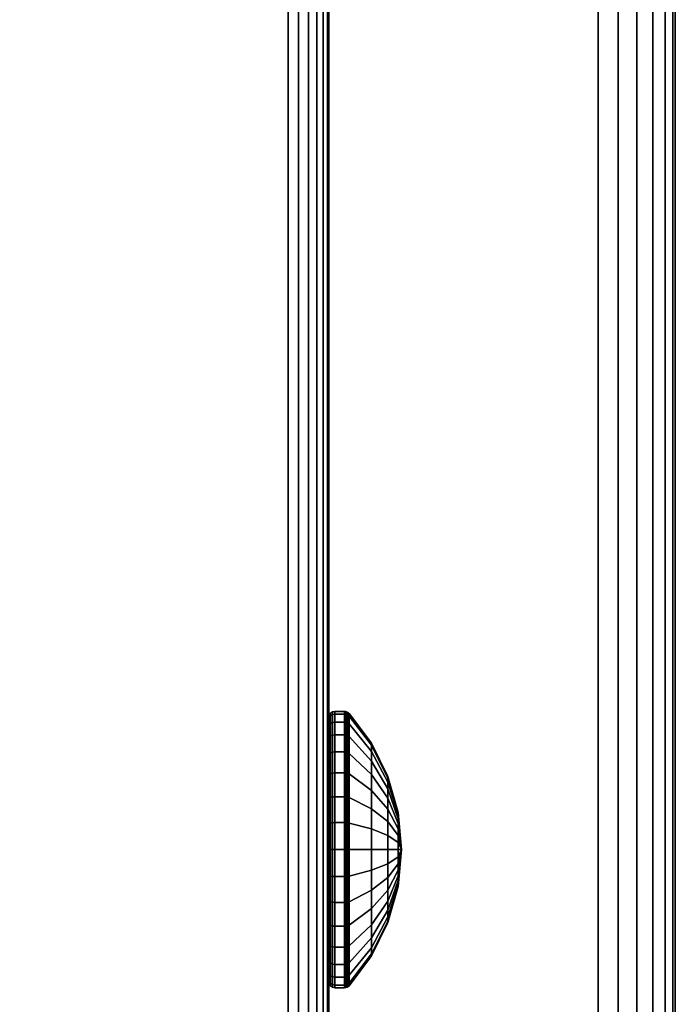
# Model space of a CAD drawing. Units: inches. Extents: x -0.2 to 49, y -23.2 to 0.
# Drawn here: x 47.5 to 48.5, y -11.9 to -10.3 of the extents above; entities that cross this region are included whole.
import ezdxf

# ---------------------------------------------------------------- set-up
doc = ezdxf.new("R2010")
doc.units = ezdxf.units.IN
doc.header["$MEASUREMENT"] = 0
for name, color, linetype in [('A-FURN-3-STORAGE-LOWER-METAL-FRAME', 253, 'Continuous'), ('A-FURN-3-STORAGE-LOWER-METAL-FRAME-BOLT', 253, 'Continuous'), ('A-FURN-3-STORAGE-LOWER-WOOD-SIDEPANEL-SURFACE-VERTICAL', 255, 'Continuous'), ('A-FURN-3-STORAGE-LOWER-WOOD-TOP-EDGE-HORIZONTAL', 255, 'Continuous'), ('A-FURN-3-STORAGE-LOWER-WOOD-TOP-SURFACE-HORIZONTAL', 255, 'Continuous')]:
    doc.layers.add(name, color=color, linetype=linetype)

msp = doc.modelspace()

# ---------------------------------------------------------------- linework, layer by layer
at = {"layer": 'A-FURN-3-STORAGE-LOWER-WOOD-SIDEPANEL-SURFACE-VERTICAL'}
for points in [[(47.9835, -1.7563, 33.3695), (47.2335, -1.7563, 33.3695), (47.2335, -21.4907, 33.3695), (47.9835, -21.4907, 33.3695)], [(47.2335, -1.7563, 6.8851), (47.9835, -1.7563, 6.8851), (47.9835, -21.4907, 6.8851), (47.2335, -21.4907, 6.8851)], [(47.9835, -1.7563, 33.3695), (47.9835, -21.4907, 33.3695), (47.9835, -21.4907, 6.8851), (47.9835, -1.7563, 6.8851)]]:
    msp.add_3dface(points, dxfattribs=at)
at = {"layer": 'A-FURN-3-STORAGE-LOWER-WOOD-TOP-SURFACE-HORIZONTAL'}
for points in [[(0.546, -22.6235, 34.1351), (48.421, -22.6235, 34.1351), (48.421, -0.6235, 34.1351), (0.546, -0.6235, 34.1351)], [(48.421, -0.6235, 33.3851), (48.421, -22.6235, 33.3851), (0.546, -22.6235, 33.3851), (0.546, -0.6235, 33.3851)]]:
    msp.add_3dface(points, dxfattribs=at)

# ---------------------------------------------------------------- meshes
at = {"layer": 'A-FURN-3-STORAGE-LOWER-METAL-FRAME'}
mesh = msp.add_polymesh((2, 29), dxfattribs=at)
for k, corner in enumerate([(47.9175, -21.4985, 6.8852), (47.9346, -21.4985, 6.8829), (47.9505, -21.4985, 6.8763), (47.9642, -21.4985, 6.8658), (47.9747, -21.4985, 6.8521), (47.9813, -21.4985, 6.8362), (47.9835, -21.4985, 6.8191), (47.9835, -21.4985, 6.2012), (47.9813, -21.4985, 6.1841), (47.9747, -21.4985, 6.1682), (47.9642, -21.4985, 6.1545), (47.9505, -21.4985, 6.144), (47.9346, -21.4985, 6.1374), (47.9175, -21.4985, 6.1352), (47.2995, -21.4985, 6.1352), (47.2824, -21.4985, 6.1374), (47.2665, -21.4985, 6.144), (47.2528, -21.4985, 6.1545), (47.2423, -21.4985, 6.1682), (47.2357, -21.4985, 6.1841), (47.2335, -21.4985, 6.2012), (47.2335, -21.4985, 6.8192), (47.2357, -21.4985, 6.8362), (47.2423, -21.4985, 6.8522), (47.2528, -21.4985, 6.8658), (47.2665, -21.4985, 6.8763), (47.2824, -21.4985, 6.8829), (47.2995, -21.4985, 6.8852), (47.9175, -21.4985, 6.8852), (47.9175, -1.7485, 6.8851), (47.9346, -1.7485, 6.8829), (47.9505, -1.7485, 6.8763), (47.9642, -1.7485, 6.8658), (47.9747, -1.7485, 6.8521), (47.9813, -1.7485, 6.8362), (47.9835, -1.7485, 6.8191), (47.9835, -1.7485, 6.2011), (47.9813, -1.7485, 6.1841), (47.9747, -1.7485, 6.1681), (47.9642, -1.7485, 6.1545), (47.9505, -1.7485, 6.144), (47.9346, -1.7485, 6.1374), (47.9175, -1.7485, 6.1351), (47.2995, -1.7485, 6.1351), (47.2824, -1.7485, 6.1374), (47.2665, -1.7485, 6.144), (47.2528, -1.7485, 6.1545), (47.2423, -1.7485, 6.1681), (47.2357, -1.7485, 6.1841), (47.2335, -1.7485, 6.2011), (47.2335, -1.7485, 6.8191), (47.2357, -1.7485, 6.8362), (47.2423, -1.7485, 6.8521), (47.2528, -1.7485, 6.8658), (47.2665, -1.7485, 6.8763), (47.2824, -1.7485, 6.8829), (47.2995, -1.7485, 6.8851), (47.9175, -1.7485, 6.8851)]):
    mesh.set_mesh_vertex(divmod(k, 29), corner)
at = {"layer": 'A-FURN-3-STORAGE-LOWER-METAL-FRAME-BOLT'}
mesh = msp.add_polymesh((9, 6), dxfattribs=at)
for k, corner in enumerate([(48.0091, -11.6235, 27.1455), (47.9935, -11.6235, 27.1455), (47.9897, -11.6235, 27.1463), (47.9864, -11.6235, 27.1485), (47.9843, -11.6235, 27.1517), (47.9835, -11.6235, 27.1555), (48.0091, -11.5798, 27.1498), (47.9935, -11.5798, 27.1498), (47.9897, -11.5799, 27.1506), (47.9864, -11.5804, 27.1527), (47.9843, -11.581, 27.1559), (47.9835, -11.5818, 27.1596), (48.0091, -11.5378, 27.1626), (47.9935, -11.5378, 27.1626), (47.9897, -11.5381, 27.1633), (47.9864, -11.5389, 27.1653), (47.9843, -11.5401, 27.1683), (47.9835, -11.5416, 27.1718), (48.0091, -11.4991, 27.1833), (47.9935, -11.4991, 27.1833), (47.9897, -11.4995, 27.1839), (47.9864, -11.5007, 27.1857), (47.9843, -11.5025, 27.1884), (47.9835, -11.5046, 27.1916), (48.0091, -11.4651, 27.2111), (47.9935, -11.4651, 27.2111), (47.9897, -11.4656, 27.2117), (47.9864, -11.4672, 27.2132), (47.9843, -11.4695, 27.2155), (47.9835, -11.4722, 27.2182), (48.0091, -11.4373, 27.2451), (47.9935, -11.4373, 27.2451), (47.9897, -11.4379, 27.2455), (47.9864, -11.4397, 27.2467), (47.9843, -11.4424, 27.2485), (47.9835, -11.4456, 27.2506), (48.0091, -11.4166, 27.2838), (47.9935, -11.4166, 27.2838), (47.9897, -11.4173, 27.2841), (47.9864, -11.4193, 27.2849), (47.9843, -11.4223, 27.2862), (47.9835, -11.4258, 27.2876), (48.0091, -11.4038, 27.3258), (47.9935, -11.4038, 27.3258), (47.9897, -11.4046, 27.326), (47.9864, -11.4067, 27.3264), (47.9843, -11.4099, 27.327), (47.9835, -11.4136, 27.3278), (48.0091, -11.3995, 27.3695), (47.9935, -11.3995, 27.3695), (47.9897, -11.4003, 27.3695), (47.9864, -11.4024, 27.3695), (47.9843, -11.4057, 27.3695), (47.9835, -11.4095, 27.3695)]):
    mesh.set_mesh_vertex(divmod(k, 6), corner)
mesh = msp.add_polymesh((8, 6), dxfattribs=at)
for k, corner in enumerate([(48.0091, -11.3995, 27.3695), (47.9935, -11.3995, 27.3695), (47.9897, -11.4003, 27.3695), (47.9864, -11.4024, 27.3695), (47.9843, -11.4057, 27.3695), (47.9835, -11.4095, 27.3695), (48.0091, -11.4038, 27.4132), (47.9935, -11.4038, 27.4132), (47.9897, -11.4046, 27.4131), (47.9864, -11.4067, 27.4127), (47.9843, -11.4099, 27.412), (47.9835, -11.4136, 27.4113), (48.0091, -11.4166, 27.4552), (47.9935, -11.4166, 27.4552), (47.9897, -11.4173, 27.455), (47.9864, -11.4193, 27.4541), (47.9843, -11.4223, 27.4529), (47.9835, -11.4258, 27.4514), (48.0091, -11.4373, 27.494), (47.9935, -11.4373, 27.494), (47.9897, -11.4379, 27.4935), (47.9864, -11.4397, 27.4923), (47.9843, -11.4424, 27.4905), (47.9835, -11.4456, 27.4884), (48.0091, -11.4651, 27.5279), (47.9935, -11.4651, 27.5279), (47.9897, -11.4656, 27.5274), (47.9864, -11.4672, 27.5258), (47.9843, -11.4695, 27.5236), (47.9835, -11.4722, 27.5208), (48.0091, -11.4991, 27.5558), (47.9935, -11.4991, 27.5558), (47.9897, -11.4995, 27.5551), (47.9864, -11.5007, 27.5533), (47.9843, -11.5025, 27.5506), (47.9835, -11.5046, 27.5475), (48.0091, -11.5378, 27.5765), (47.9935, -11.5378, 27.5765), (47.9897, -11.5381, 27.5758), (47.9864, -11.5389, 27.5738), (47.9843, -11.5401, 27.5708), (47.9835, -11.5416, 27.5672), (48.0091, -11.5798, 27.5892), (47.9935, -11.5798, 27.5892), (47.9897, -11.5799, 27.5885), (47.9864, -11.5804, 27.5863), (47.9843, -11.581, 27.5832), (47.9835, -11.5818, 27.5794)]):
    mesh.set_mesh_vertex(divmod(k, 6), corner)
mesh = msp.add_polymesh((9, 6), dxfattribs=at)
for k, corner in enumerate([(48.0091, -11.6235, 12.6612), (47.9935, -11.6235, 12.6612), (47.9897, -11.6235, 12.6619), (47.9864, -11.6235, 12.6641), (47.9843, -11.6235, 12.6673), (47.9835, -11.6235, 12.6712), (48.0091, -11.5798, 12.6655), (47.9935, -11.5798, 12.6655), (47.9897, -11.5799, 12.6662), (47.9864, -11.5804, 12.6683), (47.9843, -11.581, 12.6715), (47.9835, -11.5818, 12.6753), (48.0091, -11.5378, 12.6782), (47.9935, -11.5378, 12.6782), (47.9897, -11.5381, 12.6789), (47.9864, -11.5389, 12.6809), (47.9843, -11.5401, 12.6839), (47.9835, -11.5416, 12.6874), (48.0091, -11.4991, 12.6989), (47.9935, -11.4991, 12.6989), (47.9897, -11.4995, 12.6995), (47.9864, -11.5007, 12.7013), (47.9843, -11.5025, 12.704), (47.9835, -11.5046, 12.7072), (48.0091, -11.4651, 12.7268), (47.9935, -11.4651, 12.7268), (47.9897, -11.4656, 12.7273), (47.9864, -11.4672, 12.7288), (47.9843, -11.4695, 12.7311), (47.9835, -11.4722, 12.7338), (48.0091, -11.4373, 12.7607), (47.9935, -11.4373, 12.7607), (47.9897, -11.4379, 12.7611), (47.9864, -11.4397, 12.7623), (47.9843, -11.4424, 12.7641), (47.9835, -11.4456, 12.7663), (48.0091, -11.4166, 12.7994), (47.9935, -11.4166, 12.7994), (47.9897, -11.4173, 12.7997), (47.9864, -11.4193, 12.8005), (47.9843, -11.4223, 12.8018), (47.9835, -11.4258, 12.8033), (48.0091, -11.4038, 12.8414), (47.9935, -11.4038, 12.8414), (47.9897, -11.4046, 12.8416), (47.9864, -11.4067, 12.842), (47.9843, -11.4099, 12.8427), (47.9835, -11.4136, 12.8434), (48.0091, -11.3995, 12.8852), (47.9935, -11.3995, 12.8852), (47.9897, -11.4003, 12.8852), (47.9864, -11.4024, 12.8852), (47.9843, -11.4057, 12.8852), (47.9835, -11.4095, 12.8852)]):
    mesh.set_mesh_vertex(divmod(k, 6), corner)
mesh = msp.add_polymesh((8, 6), dxfattribs=at)
for k, corner in enumerate([(48.0091, -11.3995, 12.8852), (47.9935, -11.3995, 12.8852), (47.9897, -11.4003, 12.8852), (47.9864, -11.4024, 12.8852), (47.9843, -11.4057, 12.8852), (47.9835, -11.4095, 12.8852), (48.0091, -11.4038, 12.9289), (47.9935, -11.4038, 12.9289), (47.9897, -11.4046, 12.9287), (47.9864, -11.4067, 12.9283), (47.9843, -11.4099, 12.9276), (47.9835, -11.4136, 12.9269), (48.0091, -11.4166, 12.9709), (47.9935, -11.4166, 12.9709), (47.9897, -11.4173, 12.9706), (47.9864, -11.4193, 12.9698), (47.9843, -11.4223, 12.9685), (47.9835, -11.4258, 12.967), (48.0091, -11.4373, 13.0096), (47.9935, -11.4373, 13.0096), (47.9897, -11.4379, 13.0092), (47.9864, -11.4397, 13.008), (47.9843, -11.4424, 13.0062), (47.9835, -11.4456, 13.004), (48.0091, -11.4651, 13.0435), (47.9935, -11.4651, 13.0435), (47.9897, -11.4656, 13.043), (47.9864, -11.4672, 13.0415), (47.9843, -11.4695, 13.0392), (47.9835, -11.4722, 13.0365), (48.0091, -11.4991, 13.0714), (47.9935, -11.4991, 13.0714), (47.9897, -11.4995, 13.0708), (47.9864, -11.5007, 13.069), (47.9843, -11.5025, 13.0663), (47.9835, -11.5046, 13.0631), (48.0091, -11.5378, 13.0921), (47.9935, -11.5378, 13.0921), (47.9897, -11.5381, 13.0914), (47.9864, -11.5389, 13.0894), (47.9843, -11.5401, 13.0864), (47.9835, -11.5416, 13.0829), (48.0091, -11.5798, 13.1048), (47.9935, -11.5798, 13.1048), (47.9897, -11.5799, 13.1041), (47.9864, -11.5804, 13.102), (47.9843, -11.581, 13.0988), (47.9835, -11.5818, 13.095)]):
    mesh.set_mesh_vertex(divmod(k, 6), corner)
mesh = msp.add_polymesh((9, 9), dxfattribs=at)
for k, corner in enumerate([(48.1015, -11.6235, 27.3695), (48.096, -11.6235, 27.3094), (48.0795, -11.6235, 27.2513), (48.0527, -11.6235, 27.1971), (48.0165, -11.6235, 27.1488), (48.015, -11.6235, 27.1474), (48.0132, -11.6235, 27.1464), (48.0112, -11.6235, 27.1457), (48.0091, -11.6235, 27.1455), (48.1015, -11.6235, 27.3695), (48.096, -11.6118, 27.3105), (48.0795, -11.6004, 27.2535), (48.0527, -11.5899, 27.2005), (48.0165, -11.5804, 27.1531), (48.015, -11.5802, 27.1517), (48.0132, -11.58, 27.1507), (48.0112, -11.5798, 27.15), (48.0091, -11.5798, 27.1498), (48.1015, -11.6235, 27.3695), (48.096, -11.6005, 27.314), (48.0795, -11.5782, 27.2603), (48.0527, -11.5575, 27.2103), (48.0165, -11.539, 27.1656), (48.015, -11.5385, 27.1643), (48.0132, -11.5381, 27.1634), (48.0112, -11.5379, 27.1628), (48.0091, -11.5378, 27.1626), (48.1015, -11.6235, 27.3695), (48.096, -11.5901, 27.3195), (48.0795, -11.5578, 27.2712), (48.0527, -11.5277, 27.2262), (48.0165, -11.5009, 27.186), (48.015, -11.5001, 27.1849), (48.0132, -11.4995, 27.184), (48.0112, -11.4992, 27.1835), (48.0091, -11.4991, 27.1833), (48.1015, -11.6235, 27.3695), (48.096, -11.581, 27.327), (48.0795, -11.5399, 27.2859), (48.0527, -11.5016, 27.2476), (48.0165, -11.4674, 27.2135), (48.015, -11.4665, 27.2125), (48.0132, -11.4657, 27.2117), (48.0112, -11.4653, 27.2113), (48.0091, -11.4651, 27.2111), (48.1015, -11.6235, 27.3695), (48.096, -11.5735, 27.3361), (48.0795, -11.5252, 27.3038), (48.0527, -11.4802, 27.2738), (48.0165, -11.44, 27.2469), (48.015, -11.4388, 27.2461), (48.0132, -11.438, 27.2456), (48.0112, -11.4374, 27.2452), (48.0091, -11.4373, 27.2451), (48.1015, -11.6235, 27.3695), (48.096, -11.5679, 27.3465), (48.0795, -11.5143, 27.3243), (48.0527, -11.4642, 27.3036), (48.0165, -11.4196, 27.2851), (48.015, -11.4183, 27.2845), (48.0132, -11.4173, 27.2841), (48.0112, -11.4168, 27.2839), (48.0091, -11.4166, 27.2838), (48.1015, -11.6235, 27.3695), (48.096, -11.5645, 27.3578), (48.0795, -11.5075, 27.3465), (48.0527, -11.4544, 27.3359), (48.0165, -11.407, 27.3265), (48.015, -11.4057, 27.3262), (48.0132, -11.4046, 27.326), (48.0112, -11.404, 27.3259), (48.0091, -11.4038, 27.3258), (48.1015, -11.6235, 27.3695), (48.096, -11.5634, 27.3695), (48.0795, -11.5052, 27.3695), (48.0527, -11.4511, 27.3695), (48.0165, -11.4028, 27.3695), (48.015, -11.4014, 27.3695), (48.0132, -11.4004, 27.3695), (48.0112, -11.3997, 27.3695), (48.0091, -11.3995, 27.3695)]):
    mesh.set_mesh_vertex(divmod(k, 9), corner)
mesh = msp.add_polymesh((8, 9), dxfattribs=at)
for k, corner in enumerate([(48.1015, -11.6235, 27.3695), (48.096, -11.5634, 27.3695), (48.0795, -11.5052, 27.3695), (48.0527, -11.4511, 27.3695), (48.0165, -11.4028, 27.3695), (48.015, -11.4014, 27.3695), (48.0132, -11.4004, 27.3695), (48.0112, -11.3997, 27.3695), (48.0091, -11.3995, 27.3695), (48.1015, -11.6235, 27.3695), (48.096, -11.5645, 27.3813), (48.0795, -11.5075, 27.3926), (48.0527, -11.4544, 27.4032), (48.0165, -11.407, 27.4126), (48.015, -11.4057, 27.4129), (48.0132, -11.4046, 27.4131), (48.0112, -11.404, 27.4132), (48.0091, -11.4038, 27.4132), (48.1015, -11.6235, 27.3695), (48.096, -11.5679, 27.3925), (48.0795, -11.5143, 27.4148), (48.0527, -11.4642, 27.4355), (48.0165, -11.4196, 27.454), (48.015, -11.4183, 27.4545), (48.0132, -11.4173, 27.4549), (48.0112, -11.4168, 27.4552), (48.0091, -11.4166, 27.4552), (48.1015, -11.6235, 27.3695), (48.096, -11.5735, 27.4029), (48.0795, -11.5252, 27.4352), (48.0527, -11.4802, 27.4653), (48.0165, -11.44, 27.4921), (48.015, -11.4388, 27.4929), (48.0132, -11.438, 27.4935), (48.0112, -11.4374, 27.4939), (48.0091, -11.4373, 27.494), (48.1015, -11.6235, 27.3695), (48.096, -11.581, 27.412), (48.0795, -11.5399, 27.4531), (48.0527, -11.5016, 27.4914), (48.0165, -11.4674, 27.5256), (48.015, -11.4665, 27.5266), (48.0132, -11.4657, 27.5273), (48.0112, -11.4653, 27.5278), (48.0091, -11.4651, 27.5279), (48.1015, -11.6235, 27.3695), (48.096, -11.5901, 27.4195), (48.0795, -11.5578, 27.4678), (48.0527, -11.5277, 27.5129), (48.0165, -11.5009, 27.553), (48.015, -11.5001, 27.5542), (48.0132, -11.4995, 27.5551), (48.0112, -11.4992, 27.5556), (48.0091, -11.4991, 27.5558), (48.1015, -11.6235, 27.3695), (48.096, -11.6005, 27.4251), (48.0795, -11.5782, 27.4788), (48.0527, -11.5575, 27.5288), (48.0165, -11.539, 27.5734), (48.015, -11.5385, 27.5747), (48.0132, -11.5381, 27.5757), (48.0112, -11.5379, 27.5763), (48.0091, -11.5378, 27.5765), (48.1015, -11.6235, 27.3695), (48.096, -11.6118, 27.4285), (48.0795, -11.6004, 27.4855), (48.0527, -11.5899, 27.5386), (48.0165, -11.5804, 27.586), (48.015, -11.5802, 27.5874), (48.0132, -11.58, 27.5884), (48.0112, -11.5798, 27.589), (48.0091, -11.5798, 27.5892)]):
    mesh.set_mesh_vertex(divmod(k, 9), corner)
mesh = msp.add_polymesh((9, 9), dxfattribs=at)
for k, corner in enumerate([(48.1015, -11.6235, 12.8852), (48.096, -11.6235, 12.825), (48.0795, -11.6235, 12.7669), (48.0527, -11.6235, 12.7128), (48.0165, -11.6235, 12.6644), (48.015, -11.6235, 12.6631), (48.0132, -11.6235, 12.662), (48.0112, -11.6235, 12.6614), (48.0091, -11.6235, 12.6612), (48.1015, -11.6235, 12.8852), (48.096, -11.6118, 12.8262), (48.0795, -11.6004, 12.7692), (48.0527, -11.5899, 12.7161), (48.0165, -11.5804, 12.6687), (48.015, -11.5802, 12.6673), (48.0132, -11.58, 12.6663), (48.0112, -11.5798, 12.6657), (48.0091, -11.5798, 12.6655), (48.1015, -11.6235, 12.8852), (48.096, -11.6005, 12.8296), (48.0795, -11.5782, 12.7759), (48.0527, -11.5575, 12.7259), (48.0165, -11.539, 12.6812), (48.015, -11.5385, 12.68), (48.0132, -11.5381, 12.679), (48.0112, -11.5379, 12.6784), (48.0091, -11.5378, 12.6782), (48.1015, -11.6235, 12.8852), (48.096, -11.5901, 12.8351), (48.0795, -11.5578, 12.7868), (48.0527, -11.5277, 12.7418), (48.0165, -11.5009, 12.7016), (48.015, -11.5001, 12.7005), (48.0132, -11.4995, 12.6996), (48.0112, -11.4992, 12.6991), (48.0091, -11.4991, 12.6989), (48.1015, -11.6235, 12.8852), (48.096, -11.581, 12.8426), (48.0795, -11.5399, 12.8015), (48.0527, -11.5016, 12.7633), (48.0165, -11.4674, 12.7291), (48.015, -11.4665, 12.7281), (48.0132, -11.4657, 12.7274), (48.0112, -11.4653, 12.7269), (48.0091, -11.4651, 12.7268), (48.1015, -11.6235, 12.8852), (48.096, -11.5735, 12.8517), (48.0795, -11.5252, 12.8195), (48.0527, -11.4802, 12.7894), (48.0165, -11.44, 12.7625), (48.015, -11.4388, 12.7618), (48.0132, -11.438, 12.7612), (48.0112, -11.4374, 12.7608), (48.0091, -11.4373, 12.7607), (48.1015, -11.6235, 12.8852), (48.096, -11.5679, 12.8621), (48.0795, -11.5143, 12.8399), (48.0527, -11.4642, 12.8192), (48.0165, -11.4196, 12.8007), (48.015, -11.4183, 12.8002), (48.0132, -11.4173, 12.7998), (48.0112, -11.4168, 12.7995), (48.0091, -11.4166, 12.7994), (48.1015, -11.6235, 12.8852), (48.096, -11.5645, 12.8734), (48.0795, -11.5075, 12.8621), (48.0527, -11.4544, 12.8515), (48.0165, -11.407, 12.8421), (48.015, -11.4057, 12.8418), (48.0132, -11.4046, 12.8416), (48.0112, -11.404, 12.8415), (48.0091, -11.4038, 12.8414), (48.1015, -11.6235, 12.8852), (48.096, -11.5634, 12.8852), (48.0795, -11.5052, 12.8852), (48.0527, -11.4511, 12.8852), (48.0165, -11.4028, 12.8852), (48.015, -11.4014, 12.8852), (48.0132, -11.4004, 12.8852), (48.0112, -11.3997, 12.8852), (48.0091, -11.3995, 12.8852)]):
    mesh.set_mesh_vertex(divmod(k, 9), corner)
mesh = msp.add_polymesh((8, 9), dxfattribs=at)
for k, corner in enumerate([(48.1015, -11.6235, 12.8852), (48.096, -11.5634, 12.8852), (48.0795, -11.5052, 12.8852), (48.0527, -11.4511, 12.8852), (48.0165, -11.4028, 12.8852), (48.015, -11.4014, 12.8852), (48.0132, -11.4004, 12.8852), (48.0112, -11.3997, 12.8852), (48.0091, -11.3995, 12.8852), (48.1015, -11.6235, 12.8852), (48.096, -11.5645, 12.8969), (48.0795, -11.5075, 12.9082), (48.0527, -11.4544, 12.9188), (48.0165, -11.407, 12.9282), (48.015, -11.4057, 12.9285), (48.0132, -11.4046, 12.9287), (48.0112, -11.404, 12.9288), (48.0091, -11.4038, 12.9289), (48.1015, -11.6235, 12.8852), (48.096, -11.5679, 12.9082), (48.0795, -11.5143, 12.9304), (48.0527, -11.4642, 12.9511), (48.0165, -11.4196, 12.9696), (48.015, -11.4183, 12.9701), (48.0132, -11.4173, 12.9705), (48.0112, -11.4168, 12.9708), (48.0091, -11.4166, 12.9709), (48.1015, -11.6235, 12.8852), (48.096, -11.5735, 12.9186), (48.0795, -11.5252, 12.9508), (48.0527, -11.4802, 12.9809), (48.0165, -11.44, 13.0078), (48.015, -11.4388, 13.0085), (48.0132, -11.438, 13.0091), (48.0112, -11.4374, 13.0095), (48.0091, -11.4373, 13.0096), (48.1015, -11.6235, 12.8852), (48.096, -11.581, 12.9277), (48.0795, -11.5399, 12.9688), (48.0527, -11.5016, 13.007), (48.0165, -11.4674, 13.0412), (48.015, -11.4665, 13.0422), (48.0132, -11.4657, 13.0429), (48.0112, -11.4653, 13.0434), (48.0091, -11.4651, 13.0435), (48.1015, -11.6235, 12.8852), (48.096, -11.5901, 12.9352), (48.0795, -11.5578, 12.9835), (48.0527, -11.5277, 13.0285), (48.0165, -11.5009, 13.0687), (48.015, -11.5001, 13.0698), (48.0132, -11.4995, 13.0707), (48.0112, -11.4992, 13.0712), (48.0091, -11.4991, 13.0714), (48.1015, -11.6235, 12.8852), (48.096, -11.6005, 12.9407), (48.0795, -11.5782, 12.9944), (48.0527, -11.5575, 13.0444), (48.0165, -11.539, 13.0891), (48.015, -11.5385, 13.0903), (48.0132, -11.5381, 13.0913), (48.0112, -11.5379, 13.0919), (48.0091, -11.5378, 13.0921), (48.1015, -11.6235, 12.8852), (48.096, -11.6118, 12.9441), (48.0795, -11.6004, 13.0011), (48.0527, -11.5899, 13.0542), (48.0165, -11.5804, 13.1016), (48.015, -11.5802, 13.103), (48.0132, -11.58, 13.104), (48.0112, -11.5798, 13.1046), (48.0091, -11.5798, 13.1048)]):
    mesh.set_mesh_vertex(divmod(k, 9), corner)
mesh = msp.add_polymesh((9, 6), dxfattribs=at)
for k, corner in enumerate([(48.0091, -11.6235, 27.5935), (47.9935, -11.6235, 27.5935), (47.9897, -11.6235, 27.5928), (47.9864, -11.6235, 27.5906), (47.9843, -11.6235, 27.5874), (47.9835, -11.6235, 27.5835), (48.0091, -11.6672, 27.5892), (47.9935, -11.6672, 27.5892), (47.9897, -11.6671, 27.5885), (47.9864, -11.6666, 27.5863), (47.9843, -11.666, 27.5832), (47.9835, -11.6652, 27.5794), (48.0091, -11.7092, 27.5765), (47.9935, -11.7092, 27.5765), (47.9897, -11.7089, 27.5758), (47.9864, -11.7081, 27.5738), (47.9843, -11.7069, 27.5708), (47.9835, -11.7054, 27.5672), (48.0091, -11.7479, 27.5558), (47.9935, -11.7479, 27.5558), (47.9897, -11.7475, 27.5551), (47.9864, -11.7463, 27.5533), (47.9843, -11.7445, 27.5506), (47.9835, -11.7424, 27.5475), (48.0091, -11.7819, 27.5279), (47.9935, -11.7819, 27.5279), (47.9897, -11.7814, 27.5274), (47.9864, -11.7798, 27.5258), (47.9843, -11.7775, 27.5236), (47.9835, -11.7748, 27.5208), (48.0091, -11.8097, 27.494), (47.9935, -11.8097, 27.494), (47.9897, -11.8091, 27.4935), (47.9864, -11.8073, 27.4923), (47.9843, -11.8046, 27.4905), (47.9835, -11.8014, 27.4884), (48.0091, -11.8304, 27.4552), (47.9935, -11.8304, 27.4552), (47.9897, -11.8297, 27.455), (47.9864, -11.8277, 27.4541), (47.9843, -11.8247, 27.4529), (47.9835, -11.8212, 27.4514), (48.0091, -11.8432, 27.4132), (47.9935, -11.8432, 27.4132), (47.9897, -11.8424, 27.4131), (47.9864, -11.8403, 27.4127), (47.9843, -11.8371, 27.412), (47.9835, -11.8334, 27.4113), (48.0091, -11.8475, 27.3695), (47.9935, -11.8475, 27.3695), (47.9897, -11.8467, 27.3695), (47.9864, -11.8446, 27.3695), (47.9843, -11.8413, 27.3695), (47.9835, -11.8375, 27.3695)]):
    mesh.set_mesh_vertex(divmod(k, 6), corner)
mesh = msp.add_polymesh((9, 6), dxfattribs=at)
for k, corner in enumerate([(48.0091, -11.8475, 27.3695), (47.9935, -11.8475, 27.3695), (47.9897, -11.8467, 27.3695), (47.9864, -11.8446, 27.3695), (47.9843, -11.8413, 27.3695), (47.9835, -11.8375, 27.3695), (48.0091, -11.8432, 27.3258), (47.9935, -11.8432, 27.3258), (47.9897, -11.8424, 27.326), (47.9864, -11.8403, 27.3264), (47.9843, -11.8371, 27.327), (47.9835, -11.8334, 27.3278), (48.0091, -11.8304, 27.2838), (47.9935, -11.8304, 27.2838), (47.9897, -11.8297, 27.2841), (47.9864, -11.8277, 27.2849), (47.9843, -11.8247, 27.2862), (47.9835, -11.8212, 27.2876), (48.0091, -11.8097, 27.2451), (47.9935, -11.8097, 27.2451), (47.9897, -11.8091, 27.2455), (47.9864, -11.8073, 27.2467), (47.9843, -11.8046, 27.2485), (47.9835, -11.8014, 27.2506), (48.0091, -11.7819, 27.2111), (47.9935, -11.7819, 27.2111), (47.9897, -11.7814, 27.2117), (47.9864, -11.7798, 27.2132), (47.9843, -11.7775, 27.2155), (47.9835, -11.7748, 27.2182), (48.0091, -11.7479, 27.1833), (47.9935, -11.7479, 27.1833), (47.9897, -11.7475, 27.1839), (47.9864, -11.7463, 27.1857), (47.9843, -11.7445, 27.1884), (47.9835, -11.7424, 27.1916), (48.0091, -11.7092, 27.1626), (47.9935, -11.7092, 27.1626), (47.9897, -11.7089, 27.1633), (47.9864, -11.7081, 27.1653), (47.9843, -11.7069, 27.1683), (47.9835, -11.7054, 27.1718), (48.0091, -11.6672, 27.1498), (47.9935, -11.6672, 27.1498), (47.9897, -11.6671, 27.1506), (47.9864, -11.6666, 27.1527), (47.9843, -11.666, 27.1559), (47.9835, -11.6652, 27.1596), (48.0091, -11.6235, 27.1455), (47.9935, -11.6235, 27.1455), (47.9897, -11.6235, 27.1463), (47.9864, -11.6235, 27.1485), (47.9843, -11.6235, 27.1517), (47.9835, -11.6235, 27.1555)]):
    mesh.set_mesh_vertex(divmod(k, 6), corner)
mesh = msp.add_polymesh((9, 6), dxfattribs=at)
for k, corner in enumerate([(48.0091, -11.6235, 13.1092), (47.9935, -11.6235, 13.1092), (47.9897, -11.6235, 13.1084), (47.9864, -11.6235, 13.1062), (47.9843, -11.6235, 13.103), (47.9835, -11.6235, 13.0992), (48.0091, -11.6672, 13.1048), (47.9935, -11.6672, 13.1048), (47.9897, -11.6671, 13.1041), (47.9864, -11.6666, 13.102), (47.9843, -11.666, 13.0988), (47.9835, -11.6652, 13.095), (48.0091, -11.7092, 13.0921), (47.9935, -11.7092, 13.0921), (47.9897, -11.7089, 13.0914), (47.9864, -11.7081, 13.0894), (47.9843, -11.7069, 13.0864), (47.9835, -11.7054, 13.0829), (48.0091, -11.7479, 13.0714), (47.9935, -11.7479, 13.0714), (47.9897, -11.7475, 13.0708), (47.9864, -11.7463, 13.069), (47.9843, -11.7445, 13.0663), (47.9835, -11.7424, 13.0631), (48.0091, -11.7819, 13.0435), (47.9935, -11.7819, 13.0435), (47.9897, -11.7814, 13.043), (47.9864, -11.7798, 13.0415), (47.9843, -11.7775, 13.0392), (47.9835, -11.7748, 13.0365), (48.0091, -11.8097, 13.0096), (47.9935, -11.8097, 13.0096), (47.9897, -11.8091, 13.0092), (47.9864, -11.8073, 13.008), (47.9843, -11.8046, 13.0062), (47.9835, -11.8014, 13.004), (48.0091, -11.8304, 12.9709), (47.9935, -11.8304, 12.9709), (47.9897, -11.8297, 12.9706), (47.9864, -11.8277, 12.9698), (47.9843, -11.8247, 12.9685), (47.9835, -11.8212, 12.967), (48.0091, -11.8432, 12.9289), (47.9935, -11.8432, 12.9289), (47.9897, -11.8424, 12.9287), (47.9864, -11.8403, 12.9283), (47.9843, -11.8371, 12.9276), (47.9835, -11.8334, 12.9269), (48.0091, -11.8475, 12.8852), (47.9935, -11.8475, 12.8852), (47.9897, -11.8467, 12.8852), (47.9864, -11.8446, 12.8852), (47.9843, -11.8413, 12.8852), (47.9835, -11.8375, 12.8852)]):
    mesh.set_mesh_vertex(divmod(k, 6), corner)
mesh = msp.add_polymesh((9, 6), dxfattribs=at)
for k, corner in enumerate([(48.0091, -11.8475, 12.8852), (47.9935, -11.8475, 12.8852), (47.9897, -11.8467, 12.8852), (47.9864, -11.8446, 12.8852), (47.9843, -11.8413, 12.8852), (47.9835, -11.8375, 12.8852), (48.0091, -11.8432, 12.8414), (47.9935, -11.8432, 12.8414), (47.9897, -11.8424, 12.8416), (47.9864, -11.8403, 12.842), (47.9843, -11.8371, 12.8427), (47.9835, -11.8334, 12.8434), (48.0091, -11.8304, 12.7994), (47.9935, -11.8304, 12.7994), (47.9897, -11.8297, 12.7997), (47.9864, -11.8277, 12.8005), (47.9843, -11.8247, 12.8018), (47.9835, -11.8212, 12.8033), (48.0091, -11.8097, 12.7607), (47.9935, -11.8097, 12.7607), (47.9897, -11.8091, 12.7611), (47.9864, -11.8073, 12.7623), (47.9843, -11.8046, 12.7641), (47.9835, -11.8014, 12.7663), (48.0091, -11.7819, 12.7268), (47.9935, -11.7819, 12.7268), (47.9897, -11.7814, 12.7273), (47.9864, -11.7798, 12.7288), (47.9843, -11.7775, 12.7311), (47.9835, -11.7748, 12.7338), (48.0091, -11.7479, 12.6989), (47.9935, -11.7479, 12.6989), (47.9897, -11.7475, 12.6995), (47.9864, -11.7463, 12.7013), (47.9843, -11.7445, 12.704), (47.9835, -11.7424, 12.7072), (48.0091, -11.7092, 12.6782), (47.9935, -11.7092, 12.6782), (47.9897, -11.7089, 12.6789), (47.9864, -11.7081, 12.6809), (47.9843, -11.7069, 12.6839), (47.9835, -11.7054, 12.6874), (48.0091, -11.6672, 12.6655), (47.9935, -11.6672, 12.6655), (47.9897, -11.6671, 12.6662), (47.9864, -11.6666, 12.6683), (47.9843, -11.666, 12.6715), (47.9835, -11.6652, 12.6753), (48.0091, -11.6235, 12.6612), (47.9935, -11.6235, 12.6612), (47.9897, -11.6235, 12.6619), (47.9864, -11.6235, 12.6641), (47.9843, -11.6235, 12.6673), (47.9835, -11.6235, 12.6712)]):
    mesh.set_mesh_vertex(divmod(k, 6), corner)
mesh = msp.add_polymesh((9, 9), dxfattribs=at)
for k, corner in enumerate([(48.1015, -11.6235, 27.3695), (48.096, -11.6235, 27.4297), (48.0795, -11.6235, 27.4878), (48.0527, -11.6235, 27.5419), (48.0165, -11.6235, 27.5902), (48.015, -11.6235, 27.5916), (48.0132, -11.6235, 27.5927), (48.0112, -11.6235, 27.5933), (48.0091, -11.6235, 27.5935), (48.1015, -11.6235, 27.3695), (48.096, -11.6352, 27.4285), (48.0795, -11.6466, 27.4855), (48.0527, -11.6571, 27.5386), (48.0165, -11.6666, 27.586), (48.015, -11.6668, 27.5874), (48.0132, -11.667, 27.5884), (48.0112, -11.6672, 27.589), (48.0091, -11.6672, 27.5892), (48.1015, -11.6235, 27.3695), (48.096, -11.6465, 27.4251), (48.0795, -11.6688, 27.4788), (48.0527, -11.6895, 27.5288), (48.0165, -11.708, 27.5734), (48.015, -11.7085, 27.5747), (48.0132, -11.7089, 27.5757), (48.0112, -11.7091, 27.5763), (48.0091, -11.7092, 27.5765), (48.1015, -11.6235, 27.3695), (48.096, -11.6569, 27.4195), (48.0795, -11.6892, 27.4678), (48.0527, -11.7193, 27.5129), (48.0165, -11.7461, 27.553), (48.015, -11.7469, 27.5542), (48.0132, -11.7475, 27.5551), (48.0112, -11.7478, 27.5556), (48.0091, -11.7479, 27.5558), (48.1015, -11.6235, 27.3695), (48.096, -11.666, 27.412), (48.0795, -11.7071, 27.4531), (48.0527, -11.7454, 27.4914), (48.0165, -11.7796, 27.5256), (48.015, -11.7805, 27.5266), (48.0132, -11.7813, 27.5273), (48.0112, -11.7817, 27.5278), (48.0091, -11.7819, 27.5279), (48.1015, -11.6235, 27.3695), (48.096, -11.6735, 27.4029), (48.0795, -11.7218, 27.4352), (48.0527, -11.7668, 27.4653), (48.0165, -11.807, 27.4921), (48.015, -11.8082, 27.4929), (48.0132, -11.809, 27.4935), (48.0112, -11.8096, 27.4939), (48.0091, -11.8097, 27.494), (48.1015, -11.6235, 27.3695), (48.096, -11.6791, 27.3925), (48.0795, -11.7327, 27.4148), (48.0527, -11.7828, 27.4355), (48.0165, -11.8274, 27.454), (48.015, -11.8287, 27.4545), (48.0132, -11.8297, 27.4549), (48.0112, -11.8302, 27.4552), (48.0091, -11.8304, 27.4552), (48.1015, -11.6235, 27.3695), (48.096, -11.6825, 27.3813), (48.0795, -11.7395, 27.3926), (48.0527, -11.7926, 27.4032), (48.0165, -11.84, 27.4126), (48.015, -11.8413, 27.4129), (48.0132, -11.8424, 27.4131), (48.0112, -11.843, 27.4132), (48.0091, -11.8432, 27.4132), (48.1015, -11.6235, 27.3695), (48.096, -11.6836, 27.3695), (48.0795, -11.7418, 27.3695), (48.0527, -11.7959, 27.3695), (48.0165, -11.8442, 27.3695), (48.015, -11.8456, 27.3695), (48.0132, -11.8466, 27.3695), (48.0112, -11.8473, 27.3695), (48.0091, -11.8475, 27.3695)]):
    mesh.set_mesh_vertex(divmod(k, 9), corner)
mesh = msp.add_polymesh((9, 9), dxfattribs=at)
for k, corner in enumerate([(48.1015, -11.6235, 27.3695), (48.096, -11.6836, 27.3695), (48.0795, -11.7418, 27.3695), (48.0527, -11.7959, 27.3695), (48.0165, -11.8442, 27.3695), (48.015, -11.8456, 27.3695), (48.0132, -11.8466, 27.3695), (48.0112, -11.8473, 27.3695), (48.0091, -11.8475, 27.3695), (48.1015, -11.6235, 27.3695), (48.096, -11.6825, 27.3578), (48.0795, -11.7395, 27.3465), (48.0527, -11.7926, 27.3359), (48.0165, -11.84, 27.3265), (48.015, -11.8413, 27.3262), (48.0132, -11.8424, 27.326), (48.0112, -11.843, 27.3259), (48.0091, -11.8432, 27.3258), (48.1015, -11.6235, 27.3695), (48.096, -11.6791, 27.3465), (48.0795, -11.7327, 27.3243), (48.0527, -11.7828, 27.3036), (48.0165, -11.8274, 27.2851), (48.015, -11.8287, 27.2845), (48.0132, -11.8297, 27.2841), (48.0112, -11.8302, 27.2839), (48.0091, -11.8304, 27.2838), (48.1015, -11.6235, 27.3695), (48.096, -11.6735, 27.3361), (48.0795, -11.7218, 27.3038), (48.0527, -11.7668, 27.2738), (48.0165, -11.807, 27.2469), (48.015, -11.8082, 27.2461), (48.0132, -11.809, 27.2456), (48.0112, -11.8096, 27.2452), (48.0091, -11.8097, 27.2451), (48.1015, -11.6235, 27.3695), (48.096, -11.666, 27.327), (48.0795, -11.7071, 27.2859), (48.0527, -11.7454, 27.2476), (48.0165, -11.7796, 27.2135), (48.015, -11.7805, 27.2125), (48.0132, -11.7813, 27.2117), (48.0112, -11.7817, 27.2113), (48.0091, -11.7819, 27.2111), (48.1015, -11.6235, 27.3695), (48.096, -11.6569, 27.3195), (48.0795, -11.6892, 27.2712), (48.0527, -11.7193, 27.2262), (48.0165, -11.7461, 27.186), (48.015, -11.7469, 27.1849), (48.0132, -11.7475, 27.184), (48.0112, -11.7478, 27.1835), (48.0091, -11.7479, 27.1833), (48.1015, -11.6235, 27.3695), (48.096, -11.6465, 27.314), (48.0795, -11.6688, 27.2603), (48.0527, -11.6895, 27.2103), (48.0165, -11.708, 27.1656), (48.015, -11.7085, 27.1643), (48.0132, -11.7089, 27.1634), (48.0112, -11.7091, 27.1628), (48.0091, -11.7092, 27.1626), (48.1015, -11.6235, 27.3695), (48.096, -11.6352, 27.3105), (48.0795, -11.6466, 27.2535), (48.0527, -11.6571, 27.2005), (48.0165, -11.6666, 27.1531), (48.015, -11.6668, 27.1517), (48.0132, -11.667, 27.1507), (48.0112, -11.6672, 27.15), (48.0091, -11.6672, 27.1498), (48.1015, -11.6235, 27.3695), (48.096, -11.6235, 27.3094), (48.0795, -11.6235, 27.2513), (48.0527, -11.6235, 27.1971), (48.0165, -11.6235, 27.1488), (48.015, -11.6235, 27.1474), (48.0132, -11.6235, 27.1464), (48.0112, -11.6235, 27.1457), (48.0091, -11.6235, 27.1455)]):
    mesh.set_mesh_vertex(divmod(k, 9), corner)
mesh = msp.add_polymesh((9, 9), dxfattribs=at)
for k, corner in enumerate([(48.1015, -11.6235, 12.8852), (48.096, -11.6235, 12.9453), (48.0795, -11.6235, 13.0034), (48.0527, -11.6235, 13.0575), (48.0165, -11.6235, 13.1059), (48.015, -11.6235, 13.1072), (48.0132, -11.6235, 13.1083), (48.0112, -11.6235, 13.1089), (48.0091, -11.6235, 13.1092), (48.1015, -11.6235, 12.8852), (48.096, -11.6352, 12.9441), (48.0795, -11.6466, 13.0011), (48.0527, -11.6571, 13.0542), (48.0165, -11.6666, 13.1016), (48.015, -11.6668, 13.103), (48.0132, -11.667, 13.104), (48.0112, -11.6672, 13.1046), (48.0091, -11.6672, 13.1048), (48.1015, -11.6235, 12.8852), (48.096, -11.6465, 12.9407), (48.0795, -11.6688, 12.9944), (48.0527, -11.6895, 13.0444), (48.0165, -11.708, 13.0891), (48.015, -11.7085, 13.0903), (48.0132, -11.7089, 13.0913), (48.0112, -11.7091, 13.0919), (48.0091, -11.7092, 13.0921), (48.1015, -11.6235, 12.8852), (48.096, -11.6569, 12.9352), (48.0795, -11.6892, 12.9835), (48.0527, -11.7193, 13.0285), (48.0165, -11.7461, 13.0687), (48.015, -11.7469, 13.0698), (48.0132, -11.7475, 13.0707), (48.0112, -11.7478, 13.0712), (48.0091, -11.7479, 13.0714), (48.1015, -11.6235, 12.8852), (48.096, -11.666, 12.9277), (48.0795, -11.7071, 12.9688), (48.0527, -11.7454, 13.007), (48.0165, -11.7796, 13.0412), (48.015, -11.7805, 13.0422), (48.0132, -11.7813, 13.0429), (48.0112, -11.7817, 13.0434), (48.0091, -11.7819, 13.0435), (48.1015, -11.6235, 12.8852), (48.096, -11.6735, 12.9186), (48.0795, -11.7218, 12.9508), (48.0527, -11.7668, 12.9809), (48.0165, -11.807, 13.0078), (48.015, -11.8082, 13.0085), (48.0132, -11.809, 13.0091), (48.0112, -11.8096, 13.0095), (48.0091, -11.8097, 13.0096), (48.1015, -11.6235, 12.8852), (48.096, -11.6791, 12.9082), (48.0795, -11.7327, 12.9304), (48.0527, -11.7828, 12.9511), (48.0165, -11.8274, 12.9696), (48.015, -11.8287, 12.9701), (48.0132, -11.8297, 12.9705), (48.0112, -11.8302, 12.9708), (48.0091, -11.8304, 12.9709), (48.1015, -11.6235, 12.8852), (48.096, -11.6825, 12.8969), (48.0795, -11.7395, 12.9082), (48.0527, -11.7926, 12.9188), (48.0165, -11.84, 12.9282), (48.015, -11.8413, 12.9285), (48.0132, -11.8424, 12.9287), (48.0112, -11.843, 12.9288), (48.0091, -11.8432, 12.9289), (48.1015, -11.6235, 12.8852), (48.096, -11.6836, 12.8852), (48.0795, -11.7418, 12.8852), (48.0527, -11.7959, 12.8852), (48.0165, -11.8442, 12.8852), (48.015, -11.8456, 12.8852), (48.0132, -11.8466, 12.8852), (48.0112, -11.8473, 12.8852), (48.0091, -11.8475, 12.8852)]):
    mesh.set_mesh_vertex(divmod(k, 9), corner)
mesh = msp.add_polymesh((9, 9), dxfattribs=at)
for k, corner in enumerate([(48.1015, -11.6235, 12.8852), (48.096, -11.6836, 12.8852), (48.0795, -11.7418, 12.8852), (48.0527, -11.7959, 12.8852), (48.0165, -11.8442, 12.8852), (48.015, -11.8456, 12.8852), (48.0132, -11.8466, 12.8852), (48.0112, -11.8473, 12.8852), (48.0091, -11.8475, 12.8852), (48.1015, -11.6235, 12.8852), (48.096, -11.6825, 12.8734), (48.0795, -11.7395, 12.8621), (48.0527, -11.7926, 12.8515), (48.0165, -11.84, 12.8421), (48.015, -11.8413, 12.8418), (48.0132, -11.8424, 12.8416), (48.0112, -11.843, 12.8415), (48.0091, -11.8432, 12.8414), (48.1015, -11.6235, 12.8852), (48.096, -11.6791, 12.8621), (48.0795, -11.7327, 12.8399), (48.0527, -11.7828, 12.8192), (48.0165, -11.8274, 12.8007), (48.015, -11.8287, 12.8002), (48.0132, -11.8297, 12.7998), (48.0112, -11.8302, 12.7995), (48.0091, -11.8304, 12.7994), (48.1015, -11.6235, 12.8852), (48.096, -11.6735, 12.8517), (48.0795, -11.7218, 12.8195), (48.0527, -11.7668, 12.7894), (48.0165, -11.807, 12.7625), (48.015, -11.8082, 12.7618), (48.0132, -11.809, 12.7612), (48.0112, -11.8096, 12.7608), (48.0091, -11.8097, 12.7607), (48.1015, -11.6235, 12.8852), (48.096, -11.666, 12.8426), (48.0795, -11.7071, 12.8015), (48.0527, -11.7454, 12.7633), (48.0165, -11.7796, 12.7291), (48.015, -11.7805, 12.7281), (48.0132, -11.7813, 12.7274), (48.0112, -11.7817, 12.7269), (48.0091, -11.7819, 12.7268), (48.1015, -11.6235, 12.8852), (48.096, -11.6569, 12.8351), (48.0795, -11.6892, 12.7868), (48.0527, -11.7193, 12.7418), (48.0165, -11.7461, 12.7016), (48.015, -11.7469, 12.7005), (48.0132, -11.7475, 12.6996), (48.0112, -11.7478, 12.6991), (48.0091, -11.7479, 12.6989), (48.1015, -11.6235, 12.8852), (48.096, -11.6465, 12.8296), (48.0795, -11.6688, 12.7759), (48.0527, -11.6895, 12.7259), (48.0165, -11.708, 12.6812), (48.015, -11.7085, 12.68), (48.0132, -11.7089, 12.679), (48.0112, -11.7091, 12.6784), (48.0091, -11.7092, 12.6782), (48.1015, -11.6235, 12.8852), (48.096, -11.6352, 12.8262), (48.0795, -11.6466, 12.7692), (48.0527, -11.6571, 12.7161), (48.0165, -11.6666, 12.6687), (48.015, -11.6668, 12.6673), (48.0132, -11.667, 12.6663), (48.0112, -11.6672, 12.6657), (48.0091, -11.6672, 12.6655), (48.1015, -11.6235, 12.8852), (48.096, -11.6235, 12.825), (48.0795, -11.6235, 12.7669), (48.0527, -11.6235, 12.7128), (48.0165, -11.6235, 12.6644), (48.015, -11.6235, 12.6631), (48.0132, -11.6235, 12.662), (48.0112, -11.6235, 12.6614), (48.0091, -11.6235, 12.6612)]):
    mesh.set_mesh_vertex(divmod(k, 9), corner)
at = {"layer": 'A-FURN-3-STORAGE-LOWER-WOOD-TOP-EDGE-HORIZONTAL'}
mesh = msp.add_polymesh((9, 9), dxfattribs=at)
for k, corner in enumerate([(48.421, -0.6235, 33.3851), (48.4294, -0.5922, 33.3894), (48.4372, -0.5631, 33.4019), (48.4439, -0.5381, 33.4218), (48.449, -0.5189, 33.4476), (48.4523, -0.5069, 33.4778), (48.4534, -0.5028, 33.5101), (48.4534, -0.5028, 34.0101), (48.4523, -0.5069, 34.0425), (48.421, -0.6235, 33.3851), (48.4372, -0.5955, 33.3894), (48.4523, -0.5694, 33.4019), (48.4652, -0.547, 33.4218), (48.4751, -0.5297, 33.4476), (48.4814, -0.5189, 33.4778), (48.4835, -0.5152, 33.5101), (48.4835, -0.5152, 34.0101), (48.4814, -0.5189, 34.0425), (48.421, -0.6235, 33.3851), (48.4439, -0.6006, 33.3894), (48.4652, -0.5793, 33.4019), (48.4835, -0.561, 33.4218), (48.4975, -0.547, 33.4476), (48.5064, -0.5381, 33.4778), (48.5094, -0.5351, 33.5101), (48.5094, -0.5351, 34.0101), (48.5064, -0.5381, 34.0425), (48.421, -0.6235, 33.3851), (48.449, -0.6073, 33.3894), (48.4751, -0.5922, 33.4019), (48.4975, -0.5793, 33.4218), (48.5148, -0.5694, 33.4476), (48.5256, -0.5631, 33.4778), (48.5293, -0.561, 33.5101), (48.5293, -0.561, 34.0101), (48.5256, -0.5631, 34.0425), (48.421, -0.6235, 33.3851), (48.4523, -0.6151, 33.3894), (48.4814, -0.6073, 33.4019), (48.5064, -0.6006, 33.4218), (48.5256, -0.5955, 33.4476), (48.5376, -0.5922, 33.4778), (48.5417, -0.5911, 33.5101), (48.5417, -0.5911, 34.0101), (48.5376, -0.5922, 34.0425), (48.421, -0.6235, 33.3851), (48.4534, -0.6235, 33.3894), (48.4835, -0.6235, 33.4019), (48.5094, -0.6235, 33.4218), (48.5293, -0.6235, 33.4476), (48.5417, -0.6235, 33.4778), (48.546, -0.6235, 33.5101), (48.546, -0.6235, 34.0101), (48.5417, -0.6235, 34.0425), (48.421, -22.6235, 33.3851), (48.4534, -22.6235, 33.3894), (48.4835, -22.6235, 33.4019), (48.5094, -22.6235, 33.4218), (48.5293, -22.6235, 33.4476), (48.5417, -22.6235, 33.4778), (48.546, -22.6235, 33.5101), (48.546, -22.6235, 34.0101), (48.5417, -22.6235, 34.0425), (48.421, -22.6235, 33.3851), (48.4523, -22.6319, 33.3894), (48.4814, -22.6397, 33.4019), (48.5064, -22.6464, 33.4218), (48.5256, -22.6515, 33.4476), (48.5376, -22.6547, 33.4778), (48.5417, -22.6559, 33.5101), (48.5417, -22.6559, 34.0101), (48.5376, -22.6547, 34.0425), (48.421, -22.6235, 33.3851), (48.449, -22.6397, 33.3894), (48.4751, -22.6547, 33.4019), (48.4975, -22.6677, 33.4218), (48.5148, -22.6776, 33.4476), (48.5256, -22.6839, 33.4778), (48.5293, -22.686, 33.5101), (48.5293, -22.686, 34.0101), (48.5256, -22.6839, 34.0425)]):
    mesh.set_mesh_vertex(divmod(k, 9), corner)
mesh = msp.add_polymesh((9, 6), dxfattribs=at)
for k, corner in enumerate([(48.4523, -0.5069, 34.0425), (48.449, -0.5189, 34.0726), (48.4439, -0.5381, 34.0985), (48.4372, -0.5631, 34.1184), (48.4294, -0.5922, 34.1309), (48.421, -0.6235, 34.1351), (48.4814, -0.5189, 34.0425), (48.4751, -0.5297, 34.0726), (48.4652, -0.547, 34.0985), (48.4523, -0.5694, 34.1184), (48.4372, -0.5955, 34.1309), (48.421, -0.6235, 34.1351), (48.5064, -0.5381, 34.0425), (48.4975, -0.547, 34.0726), (48.4835, -0.561, 34.0985), (48.4652, -0.5793, 34.1184), (48.4439, -0.6006, 34.1309), (48.421, -0.6235, 34.1351), (48.5256, -0.5631, 34.0425), (48.5148, -0.5694, 34.0726), (48.4975, -0.5793, 34.0985), (48.4751, -0.5922, 34.1184), (48.449, -0.6073, 34.1309), (48.421, -0.6235, 34.1351), (48.5376, -0.5922, 34.0425), (48.5256, -0.5955, 34.0726), (48.5064, -0.6006, 34.0985), (48.4814, -0.6073, 34.1184), (48.4523, -0.6151, 34.1309), (48.421, -0.6235, 34.1351), (48.5417, -0.6235, 34.0425), (48.5293, -0.6235, 34.0726), (48.5094, -0.6235, 34.0985), (48.4835, -0.6235, 34.1184), (48.4534, -0.6235, 34.1309), (48.421, -0.6235, 34.1351), (48.5417, -22.6235, 34.0425), (48.5293, -22.6235, 34.0726), (48.5094, -22.6235, 34.0985), (48.4835, -22.6235, 34.1184), (48.4534, -22.6235, 34.1309), (48.421, -22.6235, 34.1351), (48.5376, -22.6547, 34.0425), (48.5256, -22.6515, 34.0726), (48.5064, -22.6464, 34.0985), (48.4814, -22.6397, 34.1184), (48.4523, -22.6319, 34.1309), (48.421, -22.6235, 34.1351), (48.5256, -22.6839, 34.0425), (48.5148, -22.6776, 34.0726), (48.4975, -22.6677, 34.0985), (48.4751, -22.6547, 34.1184), (48.449, -22.6397, 34.1309), (48.421, -22.6235, 34.1351)]):
    mesh.set_mesh_vertex(divmod(k, 6), corner)

doc.saveas('drawing.dxf')
